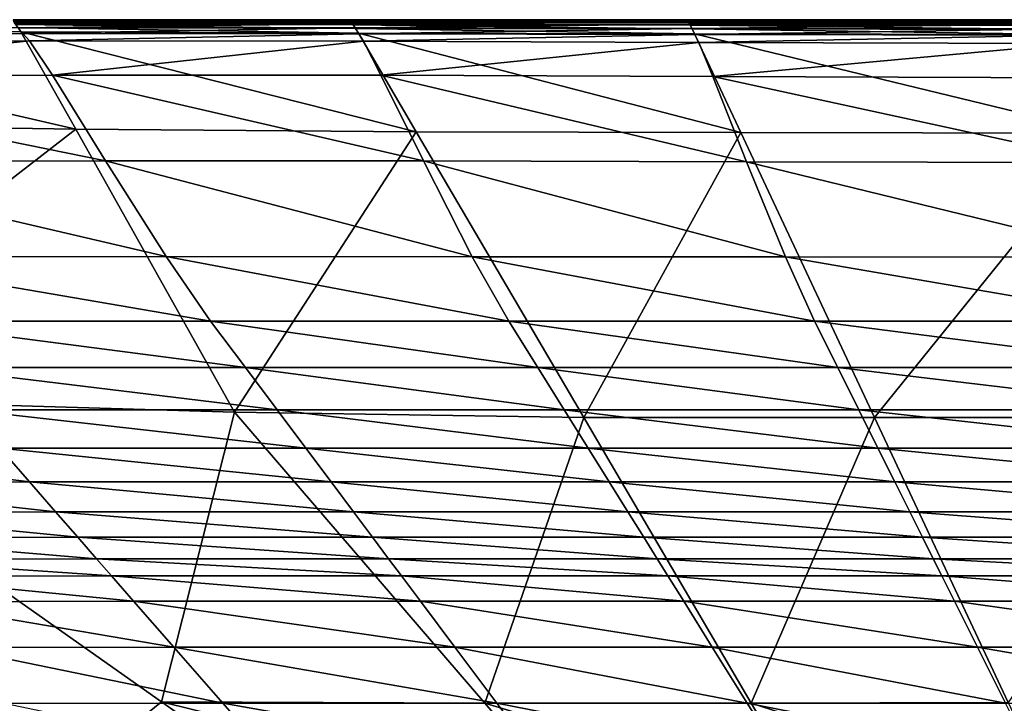
# Model space of a CAD drawing. Units: inches. Extents: x -13.7 to 13.5, y -13.7 to 13.6.
# Drawn here: x -6.5 to 2.3, y 7.4 to 13.6 of the extents above; entities that cross this region are included whole.
import ezdxf

# ---------------------------------------------------------------- set-up
doc = ezdxf.new("R2010")
doc.units = ezdxf.units.IN
doc.header["$MEASUREMENT"] = 0
doc.layers.add('SEAT-BACK', color=5, linetype='Continuous')

msp = doc.modelspace()

# ---------------------------------------------------------------- linework, layer by layer
at = {"layer": 'SEAT-BACK'}
for points in [[(-9.8969, 13.5048, 8.4808), (-6.52, 13.489, 8.4808), (-6.496, 13.4516, 8.4644)], [(-6.496, 13.4516, 8.4644), (-9.886, 13.4759, 8.4644), (-9.8969, 13.5048, 8.4808)], [(-9.829, 13.4257, 27.3073), (-6.479, 13.4351, 27.3073), (-6.523, 13.4863, 27.2636)], [(-6.5652, 13.5595, 21.4062), (-6.5652, 13.5595, 24.2408), (-3.5493, 13.5595, 24.2408)], [(-3.5493, 13.5595, 24.2408), (-3.5493, 13.5595, 21.4062), (-6.5652, 13.5595, 21.4062)], [(-6.5652, 13.5595, 24.2408), (-6.5644, 13.5559, 26.3592), (-3.547, 13.5558, 26.3592)], [(-3.547, 13.5558, 26.3592), (-3.5493, 13.5595, 24.2408), (-6.5652, 13.5595, 24.2408)], [(-6.5652, 13.5595, 15.8353), (-6.5652, 13.5595, 18.4928), (-3.5493, 13.5595, 18.4928)], [(-3.5493, 13.5595, 18.4928), (-3.5493, 13.5595, 15.8353), (-6.5652, 13.5595, 15.8353)], [(-6.5652, 13.5595, 18.4928), (-6.5652, 13.5595, 21.4062), (-3.5493, 13.5595, 21.4062)], [(-3.5493, 13.5595, 21.4062), (-3.5493, 13.5595, 18.4928), (-6.5652, 13.5595, 18.4928)], [(-6.5639, 13.5574, 9.0549), (-6.5652, 13.5595, 10.3235), (-3.5493, 13.5595, 10.3235)], [(-6.5652, 13.5595, 10.3235), (-6.5652, 13.5595, 12.0213), (-3.5493, 13.5595, 12.0213)], [(-3.5493, 13.5595, 12.0213), (-3.5493, 13.5595, 10.3235), (-6.5652, 13.5595, 10.3235)], [(-6.5652, 13.5595, 12.0213), (-6.5652, 13.5595, 13.7684), (-3.5493, 13.5595, 13.7684)], [(-3.5493, 13.5595, 13.7684), (-3.5493, 13.5595, 12.0213), (-6.5652, 13.5595, 12.0213)], [(-6.5652, 13.5595, 13.7684), (-6.5652, 13.5595, 15.8353), (-3.5493, 13.5595, 15.8353)], [(-3.5493, 13.5595, 15.8353), (-3.5493, 13.5595, 13.7684), (-6.5652, 13.5595, 13.7684)], [(-3.547, 13.5558, 26.3592), (-6.5644, 13.5559, 26.3592), (-6.562, 13.5449, 27.1236)], [(-3.5493, 13.5595, 10.3235), (-3.5479, 13.5572, 9.0549), (-6.5639, 13.5574, 9.0549)], [(-6.5639, 13.5574, 9.0549), (-3.5479, 13.5572, 9.0549), (-3.5436, 13.5503, 8.5956)], [(-3.5436, 13.5503, 8.5956), (-6.5599, 13.5512, 8.5956), (-6.5639, 13.5574, 9.0549)], [(-6.562, 13.5449, 27.1236), (-3.5401, 13.5447, 27.1236), (-3.547, 13.5558, 26.3592)], [(-3.5401, 13.5447, 27.1236), (-6.562, 13.5449, 27.1236), (-6.5506, 13.5229, 27.2023)], [(-3.535, 13.5364, 8.5464), (-6.5519, 13.5388, 8.5464), (-6.5599, 13.5512, 8.5956)], [(-6.5599, 13.5512, 8.5956), (-3.5436, 13.5503, 8.5956), (-3.535, 13.5364, 8.5464)], [(-6.5519, 13.5388, 8.5464), (-3.535, 13.5364, 8.5464), (-3.5207, 13.5132, 8.5081)], [(-3.5207, 13.5132, 8.5081), (-6.5386, 13.518, 8.5081), (-6.5519, 13.5388, 8.5464)], [(-6.5506, 13.5229, 27.2023), (-3.5264, 13.5225, 27.2023), (-3.5401, 13.5447, 27.1236)], [(-3.5264, 13.5225, 27.2023), (-6.5506, 13.5229, 27.2023), (-6.523, 13.4863, 27.2636)], [(-3.5006, 13.4808, 8.4808), (-6.52, 13.489, 8.4808), (-6.5386, 13.518, 8.5081)], [(-6.5386, 13.518, 8.5081), (-3.5207, 13.5132, 8.5081), (-3.5006, 13.4808, 8.4808)], [(-6.523, 13.4863, 27.2636), (-3.5035, 13.4854, 27.2636), (-3.5264, 13.5225, 27.2023)], [(-3.5035, 13.4854, 27.2636), (-6.523, 13.4863, 27.2636), (-6.479, 13.4351, 27.3073)], [(-6.52, 13.489, 8.4808), (-3.5006, 13.4808, 8.4808), (-3.4749, 13.4391, 8.4644)], [(-3.4749, 13.4391, 8.4644), (-6.496, 13.4516, 8.4644), (-6.52, 13.489, 8.4808)], [(-6.479, 13.4351, 27.3073), (-3.4714, 13.4335, 27.3073), (-3.5035, 13.4854, 27.2636)], [(-0.5258, 13.5556, 26.3592), (-0.5277, 13.5595, 24.2408), (-3.5493, 13.5595, 24.2408)], [(-3.5493, 13.5595, 24.2408), (-3.547, 13.5558, 26.3592), (-0.5258, 13.5556, 26.3592)], [(-0.5277, 13.5595, 24.2408), (-0.5278, 13.5595, 21.4062), (-3.5493, 13.5595, 21.4062)], [(-3.5493, 13.5595, 21.4062), (-3.5493, 13.5595, 24.2408), (-0.5277, 13.5595, 24.2408)], [(-0.5278, 13.5595, 21.4062), (-0.5277, 13.5595, 18.4928), (-3.5493, 13.5595, 18.4928)], [(-3.5493, 13.5595, 18.4928), (-3.5493, 13.5595, 21.4062), (-0.5278, 13.5595, 21.4062)], [(-0.5277, 13.5595, 18.4928), (-0.5278, 13.5595, 15.8353), (-3.5493, 13.5595, 15.8353)], [(-3.5493, 13.5595, 15.8353), (-3.5493, 13.5595, 18.4928), (-0.5277, 13.5595, 18.4928)], [(-0.5278, 13.5595, 12.0213), (-0.5277, 13.5595, 10.3235), (-3.5493, 13.5595, 10.3235)], [(-3.5493, 13.5595, 10.3235), (-3.5493, 13.5595, 12.0213), (-0.5278, 13.5595, 12.0213)], [(-3.5479, 13.5572, 9.0549), (-3.5493, 13.5595, 10.3235), (-0.5277, 13.5595, 10.3235)], [(-0.5278, 13.5595, 15.8353), (-0.5277, 13.5595, 13.7684), (-3.5493, 13.5595, 13.7684)], [(-3.5493, 13.5595, 13.7684), (-3.5493, 13.5595, 15.8353), (-0.5278, 13.5595, 15.8353)], [(-0.5277, 13.5595, 13.7684), (-0.5278, 13.5595, 12.0213), (-3.5493, 13.5595, 12.0213)], [(-3.5493, 13.5595, 12.0213), (-3.5493, 13.5595, 13.7684), (-0.5277, 13.5595, 13.7684)], [(-0.5277, 13.5595, 10.3235), (-0.5265, 13.5571, 9.0549), (-3.5479, 13.5572, 9.0549)], [(-3.5479, 13.5572, 9.0549), (-0.5265, 13.5571, 9.0549), (-0.5229, 13.5498, 8.5956)], [(-0.5229, 13.5498, 8.5956), (-3.5436, 13.5503, 8.5956), (-3.5479, 13.5572, 9.0549)], [(-0.5258, 13.5556, 26.3592), (-3.547, 13.5558, 26.3592), (-3.5401, 13.5447, 27.1236)], [(-0.5157, 13.5351, 8.5464), (-3.535, 13.5364, 8.5464), (-3.5436, 13.5503, 8.5956)], [(-3.5436, 13.5503, 8.5956), (-0.5229, 13.5498, 8.5956), (-0.5157, 13.5351, 8.5464)], [(-3.5401, 13.5447, 27.1236), (-0.52, 13.5439, 27.1236), (-0.5258, 13.5556, 26.3592)], [(-0.52, 13.5439, 27.1236), (-3.5401, 13.5447, 27.1236), (-3.5264, 13.5225, 27.2023)], [(-3.535, 13.5364, 8.5464), (-0.5157, 13.5351, 8.5464), (-0.5036, 13.5108, 8.5081)], [(-0.5036, 13.5108, 8.5081), (-3.5207, 13.5132, 8.5081), (-3.535, 13.5364, 8.5464)], [(-3.5264, 13.5225, 27.2023), (-0.5085, 13.5205, 27.2023), (-0.52, 13.5439, 27.1236)], [(-0.5085, 13.5205, 27.2023), (-3.5264, 13.5225, 27.2023), (-3.5035, 13.4854, 27.2636)], [(-0.4868, 13.4766, 8.4808), (-3.5006, 13.4808, 8.4808), (-3.5207, 13.5132, 8.5081)], [(-3.5207, 13.5132, 8.5081), (-0.5036, 13.5108, 8.5081), (-0.4868, 13.4766, 8.4808)], [(-3.5035, 13.4854, 27.2636), (-0.4892, 13.4815, 27.2636), (-0.5085, 13.5205, 27.2023)], [(-0.4892, 13.4815, 27.2636), (-3.5035, 13.4854, 27.2636), (-3.4714, 13.4335, 27.3073)], [(-0.5277, 13.5595, 10.3235), (-0.5278, 13.5595, 12.0213), (2.8416, 13.5595, 12.0213)], [(-0.5278, 13.5595, 12.0213), (-0.5277, 13.5595, 13.7684), (2.8416, 13.5595, 13.7684)], [(2.8416, 13.5595, 13.7684), (2.8416, 13.5595, 12.0213), (-0.5278, 13.5595, 12.0213)], [(-0.5277, 13.5595, 13.7684), (-0.5278, 13.5595, 15.8353), (2.8416, 13.5595, 15.8353)], [(-0.5278, 13.5595, 21.4062), (-0.5277, 13.5595, 24.2408), (2.8416, 13.5595, 24.2408)], [(2.8416, 13.5595, 24.2408), (2.8416, 13.5595, 21.4062), (-0.5278, 13.5595, 21.4062)], [(-0.5278, 13.5595, 15.8353), (-0.5277, 13.5595, 18.4928), (2.8416, 13.5595, 18.4928)], [(2.8416, 13.5595, 18.4928), (2.8416, 13.5595, 15.8353), (-0.5278, 13.5595, 15.8353)], [(-0.5277, 13.5595, 18.4928), (-0.5278, 13.5595, 21.4062), (2.8416, 13.5595, 21.4062)], [(-0.5265, 13.5571, 9.0549), (-0.5277, 13.5595, 10.3235), (2.8416, 13.5595, 10.3235)], [(2.8416, 13.5595, 12.0213), (2.8416, 13.5595, 10.3235), (-0.5277, 13.5595, 10.3235)], [(2.8416, 13.5595, 15.8353), (2.8416, 13.5595, 13.7684), (-0.5277, 13.5595, 13.7684)], [(-0.5277, 13.5595, 24.2408), (-0.5258, 13.5556, 26.3592), (2.8432, 13.5554, 26.3592)], [(2.8432, 13.5554, 26.3592), (2.8416, 13.5595, 24.2408), (-0.5277, 13.5595, 24.2408)], [(2.8416, 13.5595, 21.4062), (2.8416, 13.5595, 18.4928), (-0.5277, 13.5595, 18.4928)], [(2.8416, 13.5595, 10.3235), (2.8426, 13.557, 9.0549), (-0.5265, 13.5571, 9.0549)], [(-0.5265, 13.5571, 9.0549), (2.8426, 13.557, 9.0549), (2.8454, 13.5493, 8.5956)], [(2.8454, 13.5493, 8.5956), (-0.5229, 13.5498, 8.5956), (-0.5265, 13.5571, 9.0549)], [(2.8432, 13.5554, 26.3592), (-0.5258, 13.5556, 26.3592), (-0.52, 13.5439, 27.1236)], [(2.8511, 13.534, 8.5464), (-0.5157, 13.5351, 8.5464), (-0.5229, 13.5498, 8.5956)], [(-0.5229, 13.5498, 8.5956), (2.8454, 13.5493, 8.5956), (2.8511, 13.534, 8.5464)], [(-0.52, 13.5439, 27.1236), (2.8477, 13.5432, 27.1236), (2.8432, 13.5554, 26.3592)], [(2.8477, 13.5432, 27.1236), (-0.52, 13.5439, 27.1236), (-0.5085, 13.5205, 27.2023)], [(-0.5157, 13.5351, 8.5464), (2.8511, 13.534, 8.5464), (2.8605, 13.5085, 8.5081)], [(2.8605, 13.5085, 8.5081), (-0.5036, 13.5108, 8.5081), (-0.5157, 13.5351, 8.5464)], [(-0.5085, 13.5205, 27.2023), (2.8567, 13.5187, 27.2023), (2.8477, 13.5432, 27.1236)], [(2.8567, 13.5187, 27.2023), (-0.5085, 13.5205, 27.2023), (-0.4892, 13.4815, 27.2636)], [(2.8737, 13.4729, 8.4808), (-0.4868, 13.4766, 8.4808), (-0.5036, 13.5108, 8.5081)], [(-0.5036, 13.5108, 8.5081), (2.8605, 13.5085, 8.5081), (2.8737, 13.4729, 8.4808)], [(-0.4892, 13.4815, 27.2636), (2.8718, 13.478, 27.2636), (2.8567, 13.5187, 27.2023)], [(-6.0048, 12.5797, 8.4562), (-9.6846, 12.6368, 8.4562), (-9.886, 13.4759, 8.4644)], [(-9.886, 13.4759, 8.4644), (-6.496, 13.4516, 8.4644), (-6.0048, 12.5797, 8.4562)], [(-6.479, 13.4351, 27.3073), (-9.829, 13.4257, 27.3073), (-9.7234, 13.3548, 27.3336)], [(-9.7234, 13.3548, 27.3336), (-6.4186, 13.3692, 27.3336), (-6.479, 13.4351, 27.3073)], [(-2.9563, 12.5564, 8.4562), (-6.0048, 12.5797, 8.4562), (-6.496, 13.4516, 8.4644)], [(-6.496, 13.4516, 8.4644), (-3.4749, 13.4391, 8.4644), (-2.9563, 12.5564, 8.4562)], [(-3.4714, 13.4335, 27.3073), (-6.479, 13.4351, 27.3073), (-6.4186, 13.3692, 27.3336)], [(-6.4186, 13.3692, 27.3336), (-3.4302, 13.3668, 27.3336), (-3.4714, 13.4335, 27.3073)], [(-3.5006, 13.4808, 8.4808), (-0.4868, 13.4766, 8.4808), (-0.4651, 13.4327, 8.4644)], [(-0.4651, 13.4327, 8.4644), (-3.4749, 13.4391, 8.4644), (-3.5006, 13.4808, 8.4808)], [(-0.0504, 12.5504, 8.4562), (-2.9563, 12.5564, 8.4562), (-3.4749, 13.4391, 8.4644)], [(-3.4749, 13.4391, 8.4644), (-0.4651, 13.4327, 8.4644), (-0.0504, 12.5504, 8.4562)], [(-3.4714, 13.4335, 27.3073), (-0.4622, 13.4268, 27.3073), (-0.4892, 13.4815, 27.2636)], [(-0.4622, 13.4268, 27.3073), (-3.4714, 13.4335, 27.3073), (-3.4302, 13.3668, 27.3336)], [(-3.4302, 13.3668, 27.3336), (-0.4275, 13.3566, 27.3336), (-0.4622, 13.4268, 27.3073)], [(2.8718, 13.478, 27.2636), (-0.4892, 13.4815, 27.2636), (-0.4622, 13.4268, 27.3073)], [(-0.4868, 13.4766, 8.4808), (2.8737, 13.4729, 8.4808), (2.8907, 13.427, 8.4644)], [(2.8907, 13.427, 8.4644), (-0.4651, 13.4327, 8.4644), (-0.4868, 13.4766, 8.4808)], [(3.2016, 12.545, 8.4562), (-0.0504, 12.5504, 8.4562), (-0.4651, 13.4327, 8.4644)], [(-0.4651, 13.4327, 8.4644), (2.8907, 13.427, 8.4644), (3.2016, 12.545, 8.4562)], [(-0.4622, 13.4268, 27.3073), (2.8929, 13.4209, 27.3073), (2.8718, 13.478, 27.2636)], [(2.8929, 13.4209, 27.3073), (-0.4622, 13.4268, 27.3073), (-0.4275, 13.3566, 27.3336)], [(-0.4275, 13.3566, 27.3336), (2.9201, 13.3475, 27.3336), (2.8929, 13.4209, 27.3073)], [(-6.4186, 13.3692, 27.3336), (-9.7234, 13.3548, 27.3336), (-9.4386, 13.0485, 27.3467)], [(-9.4386, 13.0485, 27.3467), (-6.2141, 13.0646, 27.3467), (-6.4186, 13.3692, 27.3336)], [(-3.4302, 13.3668, 27.3336), (-6.4186, 13.3692, 27.3336), (-6.2141, 13.0646, 27.3467)], [(-6.2141, 13.0646, 27.3467), (-3.2729, 13.0619, 27.3467), (-3.4302, 13.3668, 27.3336)], [(-0.4275, 13.3566, 27.3336), (-3.4302, 13.3668, 27.3336), (-3.2729, 13.0619, 27.3467)], [(-3.2729, 13.0619, 27.3467), (-0.3011, 13.0505, 27.3467), (-0.4275, 13.3566, 27.3336)], [(2.9201, 13.3475, 27.3336), (-0.4275, 13.3566, 27.3336), (-0.3011, 13.0505, 27.3467)], [(-0.3011, 13.0505, 27.3467), (3.0153, 13.0404, 27.3467), (2.9201, 13.3475, 27.3336)], [(-5.7375, 12.2972, 27.3511), (-6.2141, 13.0646, 27.3467), (-9.4386, 13.0485, 27.3467)], [(-9.4386, 13.0485, 27.3467), (-8.8303, 12.2873, 27.3511), (-5.7375, 12.2972, 27.3511)], [(-6.2141, 13.0646, 27.3467), (-5.7375, 12.2972, 27.3511), (-2.8927, 12.2956, 27.3511)], [(-2.8927, 12.2956, 27.3511), (-3.2729, 13.0619, 27.3467), (-6.2141, 13.0646, 27.3467)], [(0.001, 12.2885, 27.3511), (-0.3011, 13.0505, 27.3467), (-3.2729, 13.0619, 27.3467)], [(-3.2729, 13.0619, 27.3467), (-2.8927, 12.2956, 27.3511), (0.001, 12.2885, 27.3511)], [(-0.3011, 13.0505, 27.3467), (0.001, 12.2885, 27.3511), (3.2404, 12.2822, 27.3511)], [(3.2404, 12.2822, 27.3511), (3.0153, 13.0404, 27.3467), (-0.3011, 13.0505, 27.3467)], [(-9.1049, 10.1838, 8.4534), (-9.6846, 12.6368, 8.4562), (-6.0048, 12.5797, 8.4562)], [(-6.0048, 12.5797, 8.4562), (-4.5842, 10.0469, 8.4534), (-9.1049, 10.1838, 8.4534)], [(-4.5842, 10.0469, 8.4534), (-6.0048, 12.5797, 8.4562), (-2.9563, 12.5564, 8.4562)], [(-2.9563, 12.5564, 8.4562), (-1.4578, 10.0012, 8.4534), (-4.5842, 10.0469, 8.4534)], [(-1.4578, 10.0012, 8.4534), (-2.9563, 12.5564, 8.4562), (-0.0504, 12.5504, 8.4562)], [(-0.0504, 12.5504, 8.4562), (1.1455, 10.0012, 8.4534), (-1.4578, 10.0012, 8.4534)], [(1.1455, 10.0012, 8.4534), (-0.0504, 12.5504, 8.4562), (3.2016, 12.545, 8.4562)], [(3.2016, 12.545, 8.4562), (4.0966, 10.0012, 8.4534), (1.1455, 10.0012, 8.4534)], [(-5.1964, 11.4394, 27.3395), (-5.7375, 12.2972, 27.3511), (-8.8303, 12.2873, 27.3511)], [(-8.8303, 12.2873, 27.3511), (-8.1577, 11.4369, 27.3395), (-5.1964, 11.4394, 27.3395)], [(-5.7375, 12.2972, 27.3511), (-5.1964, 11.4394, 27.3395), (-2.456, 11.439, 27.3395)], [(-2.456, 11.439, 27.3395), (-2.8927, 12.2956, 27.3511), (-5.7375, 12.2972, 27.3511)], [(0.3478, 11.4372, 27.3395), (0.001, 12.2885, 27.3511), (-2.8927, 12.2956, 27.3511)], [(-2.8927, 12.2956, 27.3511), (-2.456, 11.439, 27.3395), (0.3478, 11.4372, 27.3395)], [(0.001, 12.2885, 27.3511), (0.3478, 11.4372, 27.3395), (3.4989, 11.4357, 27.3395)], [(3.4989, 11.4357, 27.3395), (3.2404, 12.2822, 27.3511), (0.001, 12.2885, 27.3511)], [(-4.7986, 10.8635, 27.3048), (-5.1964, 11.4394, 27.3395), (-8.1577, 11.4369, 27.3395)], [(-8.1577, 11.4369, 27.3395), (-7.6797, 10.8635, 27.3048), (-4.7986, 10.8635, 27.3048)], [(-5.1964, 11.4394, 27.3395), (-4.7986, 10.8635, 27.3048), (-2.1292, 10.8635, 27.3048)], [(-2.1292, 10.8635, 27.3048), (-2.456, 11.439, 27.3395), (-5.1964, 11.4394, 27.3395)], [(0.6084, 10.8635, 27.3048), (0.3478, 11.4372, 27.3395), (-2.456, 11.439, 27.3395)], [(-2.456, 11.439, 27.3395), (-2.1292, 10.8635, 27.3048), (0.6084, 10.8635, 27.3048)], [(0.3478, 11.4372, 27.3395), (0.6084, 10.8635, 27.3048), (3.6937, 10.8635, 27.3048)], [(3.6937, 10.8635, 27.3048), (3.4989, 11.4357, 27.3395), (0.3478, 11.4372, 27.3395)], [(-4.4864, 10.4473, 27.2355), (-4.7986, 10.8635, 27.3048), (-7.6797, 10.8635, 27.3048)], [(-7.6797, 10.8635, 27.3048), (-7.3155, 10.4473, 27.2355), (-4.4864, 10.4473, 27.2355)], [(-4.7986, 10.8635, 27.3048), (-4.4864, 10.4473, 27.2355), (-1.869, 10.4473, 27.2355)], [(-1.869, 10.4473, 27.2355), (-2.1292, 10.8635, 27.3048), (-4.7986, 10.8635, 27.3048)], [(0.8165, 10.4473, 27.2355), (0.6084, 10.8635, 27.3048), (-2.1292, 10.8635, 27.3048)], [(-2.1292, 10.8635, 27.3048), (-1.869, 10.4473, 27.2355), (0.8165, 10.4473, 27.2355)], [(0.6084, 10.8635, 27.3048), (0.8165, 10.4473, 27.2355), (3.8498, 10.4473, 27.2355)], [(3.8498, 10.4473, 27.2355), (3.6937, 10.8635, 27.3048), (0.6084, 10.8635, 27.3048)], [(-4.2024, 10.0686, 27.1199), (-4.4864, 10.4473, 27.2355), (-7.3155, 10.4473, 27.2355)], [(-7.3155, 10.4473, 27.2355), (-6.9841, 10.0686, 27.1199), (-4.2024, 10.0686, 27.1199)], [(-4.4864, 10.4473, 27.2355), (-4.2024, 10.0686, 27.1199), (-1.6323, 10.0686, 27.1199)], [(-1.6323, 10.0686, 27.1199), (-1.869, 10.4473, 27.2355), (-4.4864, 10.4473, 27.2355)], [(1.0058, 10.0686, 27.1199), (0.8165, 10.4473, 27.2355), (-1.869, 10.4473, 27.2355)], [(-1.869, 10.4473, 27.2355), (-1.6323, 10.0686, 27.1199), (1.0058, 10.0686, 27.1199)], [(0.8165, 10.4473, 27.2355), (1.0058, 10.0686, 27.1199), (3.9918, 10.0686, 27.1199)], [(3.9918, 10.0686, 27.1199), (3.8498, 10.4473, 27.2355), (0.8165, 10.4473, 27.2355)], [(-5.2361, 7.4569, 8.4562), (-9.1049, 10.1838, 8.4534), (-4.5842, 10.0469, 8.4534)], [(-6.1277, 6.7392, 8.4562), (-7.1039, 7.425, 8.4534), (-9.1049, 10.1838, 8.4534)], [(-9.1049, 10.1838, 8.4534), (-5.2361, 7.4569, 8.4562), (-6.1277, 6.7392, 8.4562)], [(-3.9465, 9.7273, 26.9582), (-4.2024, 10.0686, 27.1199), (-6.9841, 10.0686, 27.1199)], [(-6.9841, 10.0686, 27.1199), (-6.6856, 9.7273, 26.9582), (-3.9465, 9.7273, 26.9582)], [(-4.2024, 10.0686, 27.1199), (-3.9465, 9.7273, 26.9582), (-1.419, 9.7273, 26.9582)], [(-1.419, 9.7273, 26.9582), (-1.6323, 10.0686, 27.1199), (-4.2024, 10.0686, 27.1199)], [(1.1765, 9.7273, 26.9581), (1.0058, 10.0686, 27.1199), (-1.6323, 10.0686, 27.1199)], [(-1.6323, 10.0686, 27.1199), (-1.419, 9.7273, 26.9582), (1.1765, 9.7273, 26.9581)], [(1.0058, 10.0686, 27.1199), (1.1765, 9.7273, 26.9581), (4.1198, 9.7273, 26.9582)], [(4.1198, 9.7273, 26.9582), (3.9918, 10.0686, 27.1199), (1.0058, 10.0686, 27.1199)], [(-4.5842, 10.0469, 8.4534), (-2.3414, 7.4455, 8.4562), (-5.2361, 7.4569, 8.4562)], [(-2.3414, 7.4455, 8.4562), (-4.5842, 10.0469, 8.4534), (-1.4578, 10.0012, 8.4534)], [(-1.4578, 10.0012, 8.4534), (0.0407, 7.4459, 8.4562), (-2.3414, 7.4455, 8.4562)], [(0.0407, 7.4459, 8.4562), (-1.4578, 10.0012, 8.4534), (1.1455, 10.0012, 8.4534)], [(1.1455, 10.0012, 8.4534), (2.3414, 7.452, 8.4562), (0.0407, 7.4459, 8.4562)], [(2.3414, 7.452, 8.4562), (1.1455, 10.0012, 8.4534), (4.0966, 10.0012, 8.4534)], [(-6.4198, 9.4236, 26.7501), (-6.6856, 9.7273, 26.9582), (-8.8411, 9.723, 26.9582)], [(-8.8411, 9.723, 26.9582), (-8.5469, 9.4192, 26.7501), (-6.4198, 9.4236, 26.7501)], [(-3.7186, 9.4236, 26.7501), (-3.9465, 9.7273, 26.9582), (-6.6856, 9.7273, 26.9582)], [(-6.6856, 9.7273, 26.9582), (-6.4198, 9.4236, 26.7501), (-3.7186, 9.4236, 26.7501)], [(-3.9465, 9.7273, 26.9582), (-3.7186, 9.4236, 26.7501), (-1.2292, 9.4236, 26.7501)], [(-1.2292, 9.4236, 26.7501), (-1.419, 9.7273, 26.9582), (-3.9465, 9.7273, 26.9582)], [(1.3283, 9.4236, 26.7501), (1.1765, 9.7273, 26.9581), (-1.419, 9.7273, 26.9582)], [(-1.419, 9.7273, 26.9582), (-1.2292, 9.4236, 26.7501), (1.3283, 9.4236, 26.7501)], [(1.1765, 9.7273, 26.9581), (1.3283, 9.4236, 26.7501), (4.2337, 9.4236, 26.7501)], [(4.2337, 9.4236, 26.7501), (4.1198, 9.7273, 26.9582), (1.1765, 9.7273, 26.9581)], [(-6.1868, 9.1573, 26.4959), (-6.4198, 9.4236, 26.7501), (-8.5469, 9.4192, 26.7501)], [(-8.5469, 9.4192, 26.7501), (-8.2889, 9.1529, 26.4959), (-6.1868, 9.1573, 26.4959)], [(-3.5189, 9.1573, 26.4959), (-3.7186, 9.4236, 26.7501), (-6.4198, 9.4236, 26.7501)], [(-6.4198, 9.4236, 26.7501), (-6.1868, 9.1573, 26.4959), (-3.5189, 9.1573, 26.4959)], [(-3.7186, 9.4236, 26.7501), (-3.5189, 9.1573, 26.4959), (-1.0628, 9.1573, 26.4959)], [(-1.0628, 9.1573, 26.4959), (-1.2292, 9.4236, 26.7501), (-3.7186, 9.4236, 26.7501)], [(1.4615, 9.1573, 26.4959), (1.3283, 9.4236, 26.7501), (-1.2292, 9.4236, 26.7501)], [(-1.2292, 9.4236, 26.7501), (-1.0628, 9.1573, 26.4959), (1.4615, 9.1573, 26.4959)], [(1.3283, 9.4236, 26.7501), (1.4615, 9.1573, 26.4959), (4.3336, 9.1573, 26.4959)], [(4.3336, 9.1573, 26.4959), (4.2337, 9.4236, 26.7501), (1.3283, 9.4236, 26.7501)], [(-5.9866, 8.9285, 26.1954), (-6.1868, 9.1573, 26.4959), (-8.2889, 9.1529, 26.4959)], [(-8.2889, 9.1529, 26.4959), (-8.0673, 8.9242, 26.1954), (-5.9866, 8.9285, 26.1954)], [(-3.3474, 8.9285, 26.1954), (-3.5189, 9.1573, 26.4959), (-6.1868, 9.1573, 26.4959)], [(-6.1868, 9.1573, 26.4959), (-5.9866, 8.9285, 26.1954), (-3.3474, 8.9285, 26.1954)], [(-3.5189, 9.1573, 26.4959), (-3.3474, 8.9285, 26.1954), (-0.9198, 8.9285, 26.1954)], [(-0.9198, 8.9285, 26.1954), (-1.0628, 9.1573, 26.4959), (-3.5189, 9.1573, 26.4959)], [(1.5759, 8.9285, 26.1954), (1.4615, 9.1573, 26.4959), (-1.0628, 9.1573, 26.4959)], [(-1.0628, 9.1573, 26.4959), (-0.9198, 8.9285, 26.1954), (1.5759, 8.9285, 26.1954)], [(1.4615, 9.1573, 26.4959), (1.5759, 8.9285, 26.1954), (4.4194, 8.9285, 26.1954)], [(4.4194, 8.9285, 26.1954), (4.3336, 9.1573, 26.4959), (1.4615, 9.1573, 26.4959)], [(-5.8192, 8.7372, 25.8487), (-5.9866, 8.9285, 26.1954), (-8.0673, 8.9242, 26.1954)], [(-8.0673, 8.9242, 26.1954), (-7.882, 8.7329, 25.8487), (-5.8192, 8.7372, 25.8487)], [(-3.2039, 8.7372, 25.8487), (-3.3474, 8.9285, 26.1954), (-5.9866, 8.9285, 26.1954)], [(-5.9866, 8.9285, 26.1954), (-5.8192, 8.7372, 25.8487), (-3.2039, 8.7372, 25.8487)], [(-3.3474, 8.9285, 26.1954), (-3.2039, 8.7372, 25.8487), (-0.8002, 8.7372, 25.8487)], [(-0.8002, 8.7372, 25.8487), (-0.9198, 8.9285, 26.1954), (-3.3474, 8.9285, 26.1954)], [(1.6715, 8.7372, 25.8487), (1.5759, 8.9285, 26.1954), (-0.9198, 8.9285, 26.1954)], [(-0.9198, 8.9285, 26.1954), (-0.8002, 8.7372, 25.8487), (1.6715, 8.7372, 25.8487)], [(1.5759, 8.9285, 26.1954), (1.6715, 8.7372, 25.8487), (4.4911, 8.7372, 25.8487)], [(4.4911, 8.7372, 25.8487), (4.4194, 8.9285, 26.1954), (1.5759, 8.9285, 26.1954)], [(-5.6846, 8.5834, 25.4558), (-5.8192, 8.7372, 25.8487), (-7.882, 8.7329, 25.8487)], [(-7.882, 8.7329, 25.8487), (-7.733, 8.579, 25.4558), (-5.6846, 8.5834, 25.4558)], [(-3.0885, 8.5834, 25.4558), (-3.2039, 8.7372, 25.8487), (-5.8192, 8.7372, 25.8487)], [(-5.8192, 8.7372, 25.8487), (-5.6846, 8.5834, 25.4558), (-3.0885, 8.5834, 25.4558)], [(-3.2039, 8.7372, 25.8487), (-3.0885, 8.5834, 25.4558), (-0.7041, 8.5834, 25.4558)], [(-0.7041, 8.5834, 25.4558), (-0.8002, 8.7372, 25.8487), (-3.2039, 8.7372, 25.8487)], [(1.7484, 8.5834, 25.4558), (1.6715, 8.7372, 25.8487), (-0.8002, 8.7372, 25.8487)], [(-0.8002, 8.7372, 25.8487), (-0.7041, 8.5834, 25.4558), (1.7484, 8.5834, 25.4558)], [(1.6715, 8.7372, 25.8487), (1.7484, 8.5834, 25.4558), (4.5488, 8.5834, 25.4558)], [(4.5488, 8.5834, 25.4558), (4.4911, 8.7372, 25.8487), (1.6715, 8.7372, 25.8487)], [(-5.4863, 8.3568, 24.5501), (-5.6846, 8.5834, 25.4558), (-7.733, 8.579, 25.4558)], [(-7.733, 8.579, 25.4558), (-7.5134, 8.3524, 24.5501), (-5.4863, 8.3568, 24.5501)], [(-2.9185, 8.3568, 24.5501), (-3.0885, 8.5834, 25.4558), (-5.6846, 8.5834, 25.4558)], [(-5.6846, 8.5834, 25.4558), (-5.4863, 8.3568, 24.5501), (-2.9185, 8.3568, 24.5501)], [(-3.0885, 8.5834, 25.4558), (-2.9185, 8.3568, 24.5501), (-0.5624, 8.3568, 24.5501)], [(-0.5624, 8.3568, 24.5501), (-0.7041, 8.5834, 25.4558), (-3.0885, 8.5834, 25.4558)], [(1.8618, 8.3568, 24.5501), (1.7484, 8.5834, 25.4558), (-0.7041, 8.5834, 25.4558)], [(-0.7041, 8.5834, 25.4558), (-0.5624, 8.3568, 24.5501), (1.8618, 8.3568, 24.5501)], [(1.7484, 8.5834, 25.4558), (1.8618, 8.3568, 24.5501), (4.6338, 8.3568, 24.5501)], [(4.6338, 8.3568, 24.5501), (4.5488, 8.5834, 25.4558), (1.7484, 8.5834, 25.4558)], [(-5.1277, 7.947, 22.6649), (-5.4863, 8.3568, 24.5501), (-7.5134, 8.3524, 24.5501)], [(-7.5134, 8.3524, 24.5501), (-7.1164, 7.9426, 22.6649), (-5.1277, 7.947, 22.6649)], [(-2.6112, 7.947, 22.6649), (-2.9185, 8.3568, 24.5501), (-5.4863, 8.3568, 24.5501)], [(-5.4863, 8.3568, 24.5501), (-5.1277, 7.947, 22.6649), (-2.6112, 7.947, 22.6649)], [(-2.9185, 8.3568, 24.5501), (-2.6112, 7.947, 22.6649), (-0.3063, 7.947, 22.6649)], [(-0.3063, 7.947, 22.6649), (-0.5624, 8.3568, 24.5501), (-2.9185, 8.3568, 24.5501)], [(2.0667, 7.947, 22.6649), (1.8618, 8.3568, 24.5501), (-0.5624, 8.3568, 24.5501)], [(-0.5624, 8.3568, 24.5501), (-0.3063, 7.947, 22.6649), (2.0667, 7.947, 22.6649)], [(1.8618, 8.3568, 24.5501), (2.0667, 7.947, 22.6649), (4.7874, 7.947, 22.6649)], [(4.7874, 7.947, 22.6649), (4.6338, 8.3568, 24.5501), (1.8618, 8.3568, 24.5501)], [(-4.689, 7.4456, 20.2899), (-5.1277, 7.947, 22.6649), (-7.1164, 7.9426, 22.6649)], [(-7.1164, 7.9426, 22.6649), (-6.6307, 7.4412, 20.2899), (-4.689, 7.4456, 20.2899)], [(-2.2352, 7.4456, 20.2899), (-2.6112, 7.947, 22.6649), (-5.1277, 7.947, 22.6649)], [(-5.1277, 7.947, 22.6649), (-4.689, 7.4456, 20.2899), (-2.2352, 7.4456, 20.2899)], [(-2.6112, 7.947, 22.6649), (-2.2352, 7.4456, 20.2899), (0.007, 7.4456, 20.2899)], [(0.007, 7.4456, 20.2899), (-0.3063, 7.947, 22.6649), (-2.6112, 7.947, 22.6649)], [(2.3173, 7.4456, 20.2899), (2.0667, 7.947, 22.6649), (-0.3063, 7.947, 22.6649)], [(-0.3063, 7.947, 22.6649), (0.007, 7.4456, 20.2899), (2.3173, 7.4456, 20.2899)], [(2.0667, 7.947, 22.6649), (2.3173, 7.4456, 20.2899), (4.9755, 7.4456, 20.2899)], [(4.9755, 7.4456, 20.2899), (4.7874, 7.947, 22.6649), (2.0667, 7.947, 22.6649)], [(-4.2503, 6.9442, 17.915), (-4.689, 7.4456, 20.2899), (-6.6307, 7.4412, 20.2899)], [(-6.1277, 6.7392, 8.4562), (-5.2361, 7.4569, 8.4562), (-3.919, 6.5265, 8.4644)], [(-5.2361, 7.4569, 8.4562), (-2.3414, 7.4455, 8.4562), (-1.5712, 6.5508, 8.4644)], [(-1.5712, 6.5508, 8.4644), (-3.919, 6.5265, 8.4644), (-5.2361, 7.4569, 8.4562)], [(-1.8591, 6.9442, 17.915), (-2.2352, 7.4456, 20.2899), (-4.689, 7.4456, 20.2899)], [(-4.689, 7.4456, 20.2899), (-4.2503, 6.9442, 17.915), (-1.8591, 6.9442, 17.915)], [(-2.3414, 7.4455, 8.4562), (0.0407, 7.4459, 8.4562), (0.5593, 6.5633, 8.4644)], [(0.5593, 6.5633, 8.4644), (-1.5712, 6.5508, 8.4644), (-2.3414, 7.4455, 8.4562)], [(-2.2352, 7.4456, 20.2899), (-1.8591, 6.9442, 17.915), (0.3204, 6.9442, 17.915)], [(0.3204, 6.9442, 17.915), (0.007, 7.4456, 20.2899), (-2.2352, 7.4456, 20.2899)], [(2.568, 6.9442, 17.915), (2.3173, 7.4456, 20.2899), (0.007, 7.4456, 20.2899)], [(0.007, 7.4456, 20.2899), (0.3204, 6.9442, 17.915), (2.568, 6.9442, 17.915)], [(0.0407, 7.4459, 8.4562), (2.3414, 7.452, 8.4562), (2.7561, 6.5697, 8.4644)], [(2.7561, 6.5697, 8.4644), (0.5593, 6.5633, 8.4644), (0.0407, 7.4459, 8.4562)]]:
    msp.add_3dface(points, dxfattribs=at)

doc.saveas('drawing.dxf')
